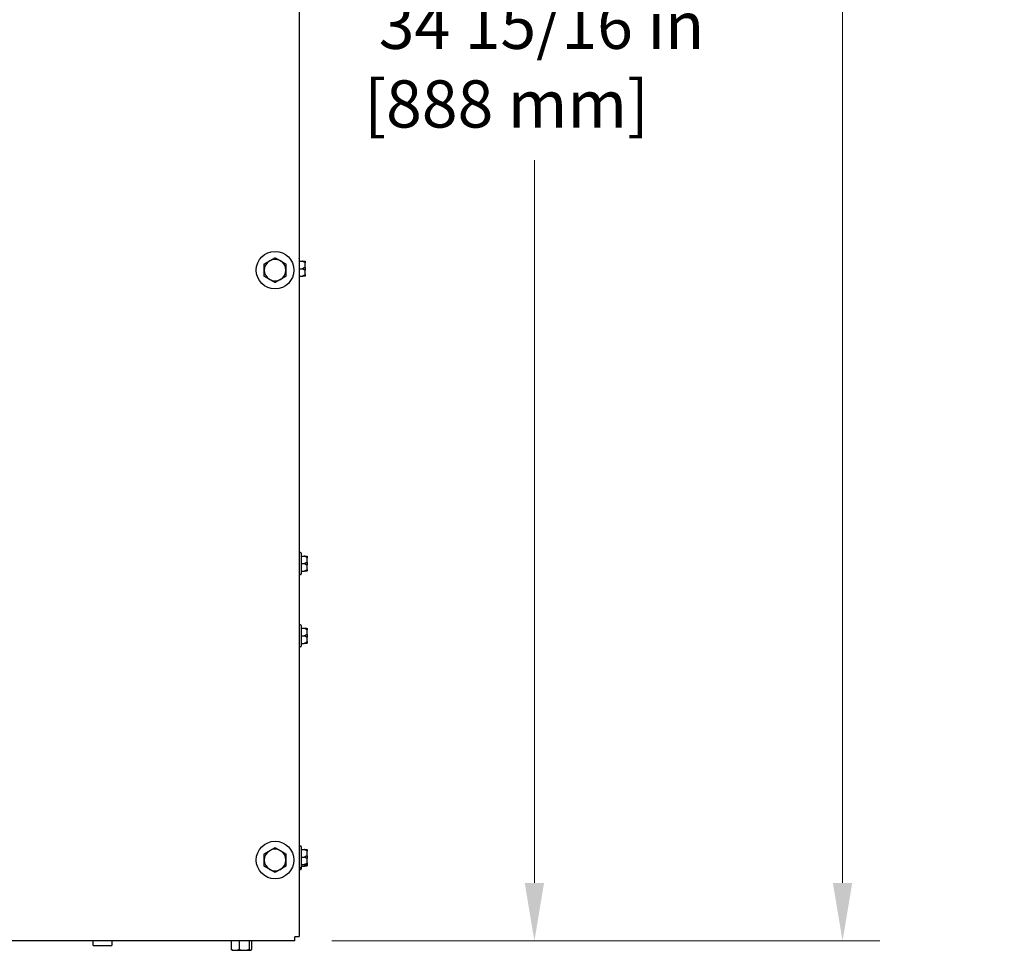
# Model space of a CAD drawing. Units: inches. Extents: x 6 to 193, y -2 to 139.
# Drawn here: x 109 to 129, y 94 to 113 of the extents above; entities that cross this region are included whole.
import ezdxf

# ---------------------------------------------------------------- set-up
doc = ezdxf.new("R2010")
doc.units = ezdxf.units.IN
doc.header["$LTSCALE"] = 12
doc.header["$MEASUREMENT"] = 0
doc.layers.add('Dimensions(ANSI)', color=7, linetype='Continuous', lineweight=18)
doc.layers.add('Visible Edges(ANSI)', color=7, linetype='Continuous', lineweight=25)
doc.styles.add('MESTEK', font='arial.ttf')
doc.dimstyles.new('MESTEK FRACTIONS', dxfattribs={"dimscale": 12, "dimtxt": 0.08, "dimasz": 0.098425, "dimexe": 0.063, "dimexo": 0.0625, "dimgap": 0.031496, "dimtad": 0, "dimtih": 1, "dimtoh": 1, "dimdec": 5, "dimrnd": 1e-08, "dimzin": 1, "dimdsep": 46, "dimlunit": 5, "dimtxsty": 'MESTEK', "dimcen": 0.09, "dimdle": 0.393701, "dimclrd": 7, "dimclre": 7, "dimclrt": 7, "dimadec": 0, "dimazin": 0, "dimtfac": 1, "dimtofl": 0, "dimtmove": 0, "dimatfit": 3, "dimfxl": 0, "dimfrac": 2, "dimtolj": 1, "dimtzin": 0, "dimlwd": 15, "dimlwe": 15, "dimarcsym": 0})

# ---------------------------------------------------------------- blocks, each defined once
blk = doc.blocks.new('*D16')
at = {"layer": 'Defpoints', "color": 0, "linetype": 'Continuous'}
for p in [(117.713, 129.09), (119.865, 129.09), (114.996, 94.146)]:
    blk.add_point(p, dxfattribs=at)
at = {"layer": 'Dimensions(ANSI)', "color": 7, "linetype": 'Continuous', "lineweight": 15}
for p, q in [((118.463, 129.09), (120.621, 129.09)), ((119.865, 127.909), (119.865, 113.632)), ((119.865, 95.327), (119.865, 110.029)), ((115.746, 94.146), (120.621, 94.146))]:
    blk.add_line(p, q, dxfattribs=at)
at = {"layer": 'Dimensions(ANSI)', "color": 7, "linetype": 'Continuous'}
for points in [[(119.668, 127.909), (120.061, 127.909), (119.865, 129.09)], [(119.668, 95.327), (120.061, 95.327), (119.865, 94.146)]]:
    blk.add_solid(points, dxfattribs=at)
at = {"layer": 'Dimensions(ANSI)', "color": 7, "linetype": 'Continuous', "lineweight": 18, "insert": (116.406, 113.254), "char_height": 0.96, "attachment_point": 1, "style": 'MESTEK'}
blk.add_mtext('\\A1; 34 15/16 in\\P[888 mm]', dxfattribs=at)
blk = doc.blocks.new('*D17')
at = {"layer": 'Defpoints', "color": 0, "linetype": 'Continuous'}
for p in [(115.557, 136.289), (114.996, 94.146), (126.131, 94.146)]:
    blk.add_point(p, dxfattribs=at)
at = {"layer": 'Dimensions(ANSI)', "color": 7, "linetype": 'Continuous', "lineweight": 15}
for p, q in [((116.307, 136.289), (126.887, 136.289)), ((126.131, 135.108), (126.131, 117.019)), ((126.131, 95.327), (126.131, 113.416)), ((115.746, 94.146), (126.887, 94.146))]:
    blk.add_line(p, q, dxfattribs=at)
at = {"layer": 'Dimensions(ANSI)', "color": 7, "linetype": 'Continuous'}
for points in [[(125.934, 135.108), (126.328, 135.108), (126.131, 136.289)], [(125.934, 95.327), (126.328, 95.327), (126.131, 94.146)]]:
    blk.add_solid(points, dxfattribs=at)
at = {"layer": 'Dimensions(ANSI)', "color": 7, "linetype": 'Continuous', "lineweight": 18, "insert": (123.045, 116.641), "char_height": 0.96, "attachment_point": 1, "style": 'MESTEK'}
blk.add_mtext('\\A1; 42 5/32 in\\P[1070 mm]', dxfattribs=at)

msp = doc.modelspace()

# ---------------------------------------------------------------- linework, layer by layer
at = {"layer": 'Visible Edges(ANSI)', "color": 7}
for p, q in [((115.0836607, 121.3479042), (115.0836607, 94.2338276)), ((115.0841607, 108.0328409), (115.0841607, 107.6118409)), ((115.0841607, 107.9773409), (115.1416607, 107.9773409)), ((115.2041607, 107.9648409), (115.2041607, 107.9409679)), ((115.2041607, 107.8462139), (115.2041607, 107.9409679)), ((115.0841607, 107.8223409), (115.1416607, 107.8223409)), ((115.2041607, 107.8462139), (115.2041607, 107.7984679)), ((115.2041607, 107.7037139), (115.2041607, 107.7984679)), ((115.0841607, 107.6673409), (115.1416607, 107.6673409)), ((115.2041607, 107.7037139), (115.2041607, 107.6798409)), ((115.1116607, 102.0453409), (115.0836607, 102.0453409)), ((115.1241607, 102.0328409), (115.1241607, 101.6118409)), ((115.1241607, 101.9773409), (115.1816607, 101.9773409)), ((115.2441607, 101.9648409), (115.2441607, 101.9409679)), ((115.2441607, 101.8462139), (115.2441607, 101.9409679)), ((115.1241607, 101.8223409), (115.1816607, 101.8223409)), ((115.2441607, 101.8462139), (115.2441607, 101.7984679)), ((115.2441607, 101.7037139), (115.2441607, 101.7984679)), ((115.1116607, 101.5993409), (115.0836607, 101.5993409)), ((115.1241607, 101.6673409), (115.1816607, 101.6673409)), ((115.2441607, 101.7037139), (115.2441607, 101.6798409)), ((115.1116607, 100.5765909), (115.0836607, 100.5765909)), ((115.1241607, 100.5640909), (115.1241607, 100.1430909)), ((115.1241607, 100.5085909), (115.1816607, 100.5085909)), ((115.1241607, 100.3535909), (115.1816607, 100.3535909)), ((115.2441607, 100.4960909), (115.2441607, 100.4722179)), ((115.2441607, 100.3774639), (115.2441607, 100.4722179)), ((115.2441607, 100.3774639), (115.2441607, 100.3297179)), ((115.2441607, 100.2349639), (115.2441607, 100.3297179)), ((115.1116607, 100.1305909), (115.0836607, 100.1305909)), ((115.1241607, 100.1985909), (115.1816607, 100.1985909)), ((115.2441607, 100.2349639), (115.2441607, 100.2110909)), ((115.1116607, 96.0765909), (115.0836607, 96.0765909)), ((115.1241607, 96.0640909), (115.1241607, 95.6430909)), ((115.1241607, 96.0085909), (115.1816607, 96.0085909)), ((115.2441607, 95.9960909), (115.2441607, 95.9722179)), ((115.2441607, 95.8774639), (115.2441607, 95.9722179)), ((115.1241607, 95.8535909), (115.1816607, 95.8535909)), ((115.1241607, 95.6985909), (115.1816607, 95.6985909)), ((115.2441607, 95.8774639), (115.2441607, 95.8297179)), ((115.2441607, 95.7349639), (115.2441607, 95.8297179)), ((115.2441607, 95.7349639), (115.2441607, 95.7110909)), ((115.2441607, 95.7037139), (115.2441607, 95.7110909)), ((115.2441607, 95.7037139), (115.2441607, 95.6798409)), ((115.1116607, 95.6305909), (115.0836607, 95.6305909)), ((115.1116607, 95.5993409), (115.0836607, 95.5993409)), ((115.1241607, 95.6673409), (115.1816607, 95.6673409)), ((115.1241607, 95.6430909), (115.1241607, 95.6118409)), ((114.995574, 94.1457409), (89.9887475, 94.1457409)), ((110.8902857, 94.0548409), (110.8902857, 94.1457409)), ((111.2702857, 94.1457409), (111.2702857, 94.0548409)), ((113.7006828, 94.1457409), (113.7006828, 93.9725877)), ((113.8609678, 94.1457409), (113.8609678, 93.9725877)), ((114.0671571, 94.1457409), (114.0671571, 93.9725877)), ((114.1130613, 94.1457409), (114.1130613, 93.9725877)), ((114.995574, 94.1457409), (114.995574, 94.2283409)), ((114.995574, 94.2283409), (115.0010607, 94.2283409)), ((115.0010607, 94.2338276), (115.0836607, 94.2338276)), ((115.0010607, 94.2283409), (115.0010607, 94.2338276)), ((110.8902857, 94.0548409), (111.2702857, 94.0548409)), ((113.7193721, 93.9558409), (113.71501, 93.9583593)), ((113.7193721, 93.9558409), (113.7808253, 93.9558409)), ((113.7808253, 93.9558409), (113.9640625, 93.9558409)), ((113.9640625, 93.9558409), (114.0901092, 93.9558409)), ((114.0901092, 93.9558409), (114.0943721, 93.9558409)), ((114.0943721, 93.9558409), (114.0987341, 93.9583593))]:
    msp.add_line(p, q, dxfattribs=at)
for centre in [(114.5915357, 107.7928951), (114.5915357, 95.7928951)]:
    msp.add_circle(centre, 0.3825, dxfattribs=at)
for centre, radius, start, end in [((114.5915357, 107.7928951), 0.219, 120, 180), ((114.5915357, 107.7928951), 0.219, 60, 120), ((114.5915357, 107.7928951), 0.219, 0, 60), ((115.0716607, 108.0328409), 0.0125, 0, 16.26020471), ((114.5915357, 107.7928951), 0.219, 180, 240), ((114.5915357, 107.7928951), 0.219, 300, 0), ((114.5915357, 107.7928951), 0.219, 240, 300), ((115.0716607, 107.6118409), 0.0125, 343.73979529, 0), ((115.1116607, 102.0328409), 0.0125, 0, 90), ((115.1116607, 101.6118409), 0.0125, 270, 0), ((115.1116607, 100.5640909), 0.0125, 0, 90), ((115.1116607, 100.1430909), 0.0125, 270, 0), ((114.5915357, 95.7928951), 0.219, 120, 180), ((114.5915357, 95.7928951), 0.219, 60, 120), ((114.5915357, 95.7928951), 0.219, 0, 60), ((115.1116607, 96.0640909), 0.0125, 0, 90), ((114.5915357, 95.7928951), 0.219, 180, 240), ((114.5915357, 95.7928951), 0.219, 300, 0), ((114.5915357, 95.7928951), 0.219, 240, 300), ((115.1116607, 95.6430909), 0.0125, 270, 0), ((115.1116607, 95.6118409), 0.0125, 270, 0)]:
    msp.add_arc(centre, radius, start, end, dxfattribs=at)
for points, weights in [([(114.3725357, 107.9193349), (114.4312166, 107.9532143), (114.4820357, 107.9825547)], [1, 1.0379548493, 1]), ([(114.3725357, 107.7928951), (114.3725357, 107.851576), (114.3725357, 107.9193349)], [1, 1.0379548493, 1]), ([(114.4820357, 107.9825547), (114.5328549, 108.0118951), (114.5915357, 108.0457746)], [1, 1.0379548493, 1]), ([(114.5915357, 108.0457746), (114.6502166, 108.0118951), (114.7010357, 107.9825547)], [1, 1.0379548493, 1]), ([(114.7010357, 107.9825547), (114.7518549, 107.9532143), (114.8105357, 107.9193349)], [1, 1.0379548493, 1]), ([(114.8105357, 107.9193349), (114.8105357, 107.851576), (114.8105357, 107.7928951)], [1, 1.0379548493, 1]), ([(115.1416607, 107.9773409), (115.1719486, 107.9773409), (115.1916607, 107.9773409)], [1, 1.00557888429, 1.0028725317]), ([(115.1916607, 107.9502798), (115.1719486, 107.9632843), (115.1416607, 107.9773409)], [1.0028725317, 1.00557888429, 1]), ([(114.3725357, 107.6664554), (114.3725357, 107.7342143), (114.3725357, 107.7928951)], [1, 1.0379548493, 1]), ([(114.8105357, 107.7928951), (114.8105357, 107.7342143), (114.8105357, 107.6664554)], [1, 1.0379548493, 1]), ([(115.1416607, 107.8223409), (115.1719486, 107.8363976), (115.1916607, 107.849402)], [1, 1.00557888429, 1.0028725317]), ([(115.1916607, 107.7952798), (115.1719486, 107.8082843), (115.1416607, 107.8223409)], [1.0028725317, 1.00557888429, 1]), ([(114.4820357, 107.6032356), (114.4312166, 107.632576), (114.3725357, 107.6664554)], [1, 1.0379548493, 1]), ([(114.5915357, 107.5400157), (114.5328549, 107.5738951), (114.4820357, 107.6032356)], [1, 1.0379548493, 1]), ([(114.7010357, 107.6032356), (114.6502166, 107.5738951), (114.5915357, 107.5400157)], [1, 1.0379548493, 1]), ([(114.8105357, 107.6664554), (114.7518549, 107.632576), (114.7010357, 107.6032356)], [1, 1.0379548493, 1]), ([(115.1416607, 107.6673409), (115.1719486, 107.6813976), (115.1916607, 107.694402)], [1, 1.00557888429, 1.0028725317]), ([(115.1916607, 107.6673409), (115.1719486, 107.6673409), (115.1416607, 107.6673409)], [1.0028725317, 1.00557888429, 1]), ([(115.1816607, 101.9773409), (115.2119486, 101.9773409), (115.2316607, 101.9773409)], [1, 1.00557888429, 1.0028725317]), ([(115.2316607, 101.9502798), (115.2119486, 101.9632843), (115.1816607, 101.9773409)], [1.0028725317, 1.00557888429, 1]), ([(115.1816607, 101.8223409), (115.2119486, 101.8363976), (115.2316607, 101.849402)], [1, 1.00557888429, 1.0028725317]), ([(115.2316607, 101.7952798), (115.2119486, 101.8082843), (115.1816607, 101.8223409)], [1.0028725317, 1.00557888429, 1]), ([(115.1816607, 101.6673409), (115.2119486, 101.6813976), (115.2316607, 101.694402)], [1, 1.00557888429, 1.0028725317]), ([(115.2316607, 101.6673409), (115.2119486, 101.6673409), (115.1816607, 101.6673409)], [1.0028725317, 1.00557888429, 1]), ([(115.1816607, 100.5085909), (115.2119486, 100.5085909), (115.2316607, 100.5085909)], [1, 1.00557888429, 1.0028725317]), ([(115.2316607, 100.4815298), (115.2119486, 100.4945343), (115.1816607, 100.5085909)], [1.0028725317, 1.00557888429, 1]), ([(115.1816607, 100.3535909), (115.2119486, 100.3676476), (115.2316607, 100.380652)], [1, 1.00557888429, 1.0028725317]), ([(115.2316607, 100.3265298), (115.2119486, 100.3395343), (115.1816607, 100.3535909)], [1.0028725317, 1.00557888429, 1]), ([(115.1816607, 100.1985909), (115.2119486, 100.2126476), (115.2316607, 100.225652)], [1, 1.00557888429, 1.0028725317]), ([(115.2316607, 100.1985909), (115.2119486, 100.1985909), (115.1816607, 100.1985909)], [1.0028725317, 1.00557888429, 1]), ([(114.3725357, 95.9193349), (114.4312166, 95.9532143), (114.4820357, 95.9825547)], [1, 1.0379548493, 1]), ([(114.3725357, 95.7928951), (114.3725357, 95.851576), (114.3725357, 95.9193349)], [1, 1.0379548493, 1]), ([(114.4820357, 95.9825547), (114.5328549, 96.0118951), (114.5915357, 96.0457746)], [1, 1.0379548493, 1]), ([(114.5915357, 96.0457746), (114.6502166, 96.0118951), (114.7010357, 95.9825547)], [1, 1.0379548493, 1]), ([(114.7010357, 95.9825547), (114.7518549, 95.9532143), (114.8105357, 95.9193349)], [1, 1.0379548493, 1]), ([(114.8105357, 95.9193349), (114.8105357, 95.851576), (114.8105357, 95.7928951)], [1, 1.0379548493, 1]), ([(115.1816607, 96.0085909), (115.2119486, 96.0085909), (115.2316607, 96.0085909)], [1, 1.00557888429, 1.0028725317]), ([(115.2316607, 95.9815298), (115.2119486, 95.9945343), (115.1816607, 96.0085909)], [1.0028725317, 1.00557888429, 1]), ([(114.3725357, 95.6664554), (114.3725357, 95.7342143), (114.3725357, 95.7928951)], [1, 1.0379548493, 1]), ([(114.8105357, 95.7928951), (114.8105357, 95.7342143), (114.8105357, 95.6664554)], [1, 1.0379548493, 1]), ([(115.1816607, 95.8535909), (115.2119486, 95.8676476), (115.2316607, 95.880652)], [1, 1.00557888429, 1.0028725317]), ([(115.2316607, 95.8265298), (115.2119486, 95.8395343), (115.1816607, 95.8535909)], [1.0028725317, 1.00557888429, 1]), ([(115.1816607, 95.6985909), (115.2119486, 95.7126476), (115.2316607, 95.725652)], [1, 1.00557888429, 1.0028725317]), ([(115.2316607, 95.6985909), (115.2119486, 95.6985909), (115.1816607, 95.6985909)], [1.0028725317, 1.00557888429, 1]), ([(114.4820357, 95.6032356), (114.4312166, 95.632576), (114.3725357, 95.6664554)], [1, 1.0379548493, 1]), ([(114.5915357, 95.5400157), (114.5328549, 95.5738951), (114.4820357, 95.6032356)], [1, 1.0379548493, 1]), ([(114.7010357, 95.6032356), (114.6502166, 95.5738951), (114.5915357, 95.5400157)], [1, 1.0379548493, 1]), ([(114.8105357, 95.6664554), (114.7518549, 95.632576), (114.7010357, 95.6032356)], [1, 1.0379548493, 1]), ([(115.1816607, 95.6673409), (115.2119486, 95.6813976), (115.2316607, 95.694402)], [1, 1.00557888429, 1.0028725317]), ([(115.2316607, 95.6673409), (115.2119486, 95.6673409), (115.1816607, 95.6673409)], [1.0028725317, 1.00557888429, 1]), ([(113.7006828, 93.9725877), (113.7436311, 93.9558409), (113.7808253, 93.9558409)], [1.01001874936, 1.04314139574, 1]), ([(113.71501, 93.9583593), (113.7082787, 93.9622457), (113.7006828, 93.9725877)], [1.0220530527, 1.03022044196, 1.01001874936]), ([(113.7808253, 93.9558409), (113.8180196, 93.9558409), (113.8609678, 93.9725877)], [1, 1.04314139574, 1.01001874936]), ([(113.8609678, 93.9725877), (113.9162161, 93.9558409), (113.9640625, 93.9558409)], [1.01001874936, 1.04314139574, 1]), ([(113.9640625, 93.9558409), (114.0119089, 93.9558409), (114.0671571, 93.9725877)], [1, 1.04314139574, 1.01001874936]), ([(114.0671571, 93.9725877), (114.0794571, 93.9558409), (114.0901092, 93.9558409)], [1.01001874936, 1.04314139574, 1]), ([(114.0901092, 93.9558409), (114.1007613, 93.9558409), (114.1130613, 93.9725877)], [1, 1.04314139574, 1.01001874936])]:
    msp.add_rational_spline(points, weights, degree=2, dxfattribs=at)
for points, knots in [([(115.1916607, 107.9773409), (115.1919389, 107.9773409), (115.1922275, 107.9773316), (115.1929028, 107.9772848), (115.1933012, 107.97724), (115.1941057, 107.9771058), (115.1944987, 107.9770215), (115.194896, 107.976915)], [0.2462109542937, 0.2462109542937, 0.2462109542937, 0.2462109542937, 0.2488876494058, 0.2488876494058, 0.2522699193837, 0.2522699193837, 0.2554078134508, 0.2554078134508, 0.2554078134508, 0.2554078134508]), ([(115.194896, 107.948905), (115.1945576, 107.9489643), (115.1942178, 107.9490522), (115.1932641, 107.9493743), (115.1926785, 107.9496594), (115.1919728, 107.9500788), (115.1918155, 107.9501777), (115.1916607, 107.9502798)], [0.081975463922, 0.081975463922, 0.081975463922, 0.081975463922, 0.085450432636, 0.085450432636, 0.091702755945, 0.091702755945, 0.093530530017, 0.093530530017, 0.093530530017, 0.093530530017]), ([(115.194896, 107.976915), (115.1964504, 107.9764985), (115.1979061, 107.9757868), (115.2004829, 107.9738443), (115.2015733, 107.9726256), (115.2029658, 107.9702878), (115.2034022, 107.9692685), (115.2039965, 107.9671431), (115.2041514, 107.9660453), (115.2041606, 107.9649085), (115.2041607, 107.9648747), (115.2041607, 107.9648409)], [-0.041817981587, -0.041817981587, -0.041817981587, -0.041817981587, -0.029535770433, -0.029535770433, -0.017076819662, -0.017076819662, -0.008548507537, -0.008548507537, 0, 0, 0.000261747042, 0.000261747042, 0.000261747042, 0.000261747042]), ([(115.2041607, 107.9409679), (115.2041607, 107.9409902), (115.2041606, 107.9410125), (115.2041514, 107.9417634), (115.2039965, 107.9424874), (115.2034022, 107.9438875), (115.2029658, 107.944558), (115.2015733, 107.9460943), (115.2004829, 107.9468937), (115.1979061, 107.9481667), (115.1964504, 107.9486325), (115.194896, 107.948905)], [-0.042056839243, -0.042056839243, -0.042056839243, -0.042056839243, -0.04179523458, -0.04179523458, -0.033251377027, -0.033251377027, -0.024727703901, -0.024727703901, -0.012275530211, -0.012275530211, 0, 0, 0, 0]), ([(115.1916607, 107.849402), (115.1919645, 107.8496024), (115.1922813, 107.8497814), (115.1929746, 107.8500937), (115.193359, 107.8502222), (115.1941346, 107.8503658), (115.1945134, 107.8503863), (115.194896, 107.8503509)], [0.2448896820537, 0.2448896820537, 0.2448896820537, 0.2448896820537, 0.2478201422611, 0.2478201422611, 0.2510713827272, 0.2510713827272, 0.2540930830764, 0.2540930830764, 0.2540930830764, 0.2540930830764]), ([(115.194896, 107.7943309), (115.1945576, 107.7942996), (115.1942178, 107.7943116), (115.1932641, 107.7944619), (115.1926785, 107.7946889), (115.1919728, 107.7950817), (115.1918155, 107.7951777), (115.1916607, 107.7952798)], [0.081975463922, 0.081975463922, 0.081975463922, 0.081975463922, 0.085450432636, 0.085450432636, 0.091702755945, 0.091702755945, 0.093530530017, 0.093530530017, 0.093530530017, 0.093530530017]), ([(115.194896, 107.8503509), (115.1964504, 107.8502069), (115.1979061, 107.849961), (115.2004829, 107.8492915), (115.2015733, 107.8488722), (115.2029658, 107.8480707), (115.2034022, 107.8477219), (115.2039965, 107.8469966), (115.2041514, 107.8466229), (115.2041606, 107.8462369), (115.2041607, 107.8462254), (115.2041607, 107.8462139)], [-0.041817981587, -0.041817981587, -0.041817981587, -0.041817981587, -0.029535770433, -0.029535770433, -0.017076819662, -0.017076819662, -0.008548507537, -0.008548507537, 0, 0, 0.000261747042, 0.000261747042, 0.000261747042, 0.000261747042]), ([(115.2041607, 107.7984679), (115.2041607, 107.7984564), (115.2041606, 107.798445), (115.2041514, 107.798059), (115.2039965, 107.7976852), (115.2034022, 107.7969599), (115.2029658, 107.7966111), (115.2015733, 107.7958096), (115.2004829, 107.7953903), (115.1979061, 107.7947209), (115.1964504, 107.7944749), (115.194896, 107.7943309)], [-0.042056839243, -0.042056839243, -0.042056839243, -0.042056839243, -0.04179523458, -0.04179523458, -0.033251377027, -0.033251377027, -0.024727703901, -0.024727703901, -0.012275530211, -0.012275530211, 0, 0, 0, 0]), ([(115.1916607, 107.694402), (115.1919645, 107.6946024), (115.1922813, 107.6947925), (115.1929746, 107.6951576), (115.193359, 107.6953314), (115.1941346, 107.6956072), (115.1945134, 107.6957097), (115.194896, 107.6957768)], [0.2448896820541, 0.2448896820541, 0.2448896820541, 0.2448896820541, 0.2478201422615, 0.2478201422615, 0.2510713827276, 0.2510713827276, 0.2540930830768, 0.2540930830768, 0.2540930830768, 0.2540930830768]), ([(115.194896, 107.6677668), (115.1945591, 107.6676766), (115.1942208, 107.667601), (115.1932697, 107.6674293), (115.1926853, 107.667371), (115.1919779, 107.6673439), (115.191818, 107.6673409), (115.1916607, 107.6673409)], [0.081944231177, 0.081944231177, 0.081944231177, 0.081944231177, 0.085403982789, 0.085403982789, 0.091644734573, 0.091644734573, 0.093502732851, 0.093502732851, 0.093502732851, 0.093502732851]), ([(115.194896, 107.6957768), (115.1964504, 107.6960494), (115.1979061, 107.6965151), (115.2004829, 107.6977882), (115.2015733, 107.6985876), (115.2029658, 107.7001239), (115.2034022, 107.7007944), (115.2039965, 107.7021944), (115.2041514, 107.7029185), (115.2041606, 107.7036693), (115.2041607, 107.7036916), (115.2041607, 107.7037139)], [-0.041817981586, -0.041817981586, -0.041817981586, -0.041817981586, -0.029535770432, -0.029535770432, -0.017076819662, -0.017076819662, -0.008548507537, -0.008548507537, 0, 0, 0.000261747042, 0.000261747042, 0.000261747042, 0.000261747042]), ([(115.2041607, 107.6798409), (115.2041607, 107.6798071), (115.2041606, 107.6797734), (115.2041514, 107.6786366), (115.2039965, 107.6775387), (115.2034022, 107.6754133), (115.2029658, 107.6743941), (115.2015733, 107.6720563), (115.2004829, 107.6708376), (115.1979061, 107.6688951), (115.1964504, 107.6681834), (115.194896, 107.6677668)], [-0.042056839243, -0.042056839243, -0.042056839243, -0.042056839243, -0.04179523458, -0.04179523458, -0.033251377027, -0.033251377027, -0.024727703901, -0.024727703901, -0.012275530211, -0.012275530211, 0, 0, 0, 0]), ([(115.2316607, 101.9773409), (115.2319389, 101.9773409), (115.2322275, 101.9773316), (115.2329028, 101.9772848), (115.2333012, 101.97724), (115.2341057, 101.9771058), (115.2344987, 101.9770215), (115.234896, 101.976915)], [0.2462109542937, 0.2462109542937, 0.2462109542937, 0.2462109542937, 0.2488876494058, 0.2488876494058, 0.2522699193837, 0.2522699193837, 0.2554078134508, 0.2554078134508, 0.2554078134508, 0.2554078134508]), ([(115.234896, 101.948905), (115.2345576, 101.9489643), (115.2342178, 101.9490522), (115.2332641, 101.9493743), (115.2326785, 101.9496594), (115.2319728, 101.9500788), (115.2318155, 101.9501777), (115.2316607, 101.9502798)], [0.081975463922, 0.081975463922, 0.081975463922, 0.081975463922, 0.085450432636, 0.085450432636, 0.091702755945, 0.091702755945, 0.093530530017, 0.093530530017, 0.093530530017, 0.093530530017]), ([(115.234896, 101.976915), (115.2364504, 101.9764985), (115.2379061, 101.9757868), (115.2404829, 101.9738443), (115.2415733, 101.9726256), (115.2429658, 101.9702878), (115.2434022, 101.9692685), (115.2439965, 101.9671431), (115.2441514, 101.9660453), (115.2441606, 101.9649085), (115.2441607, 101.9648747), (115.2441607, 101.9648409)], [-0.041817981587, -0.041817981587, -0.041817981587, -0.041817981587, -0.029535770433, -0.029535770433, -0.017076819662, -0.017076819662, -0.008548507537, -0.008548507537, 0, 0, 0.000261747042, 0.000261747042, 0.000261747042, 0.000261747042]), ([(115.2441607, 101.9409679), (115.2441607, 101.9409902), (115.2441606, 101.9410125), (115.2441514, 101.9417634), (115.2439965, 101.9424874), (115.2434022, 101.9438875), (115.2429658, 101.944558), (115.2415733, 101.9460943), (115.2404829, 101.9468937), (115.2379061, 101.9481667), (115.2364504, 101.9486325), (115.234896, 101.948905)], [-0.042056839243, -0.042056839243, -0.042056839243, -0.042056839243, -0.04179523458, -0.04179523458, -0.033251377027, -0.033251377027, -0.024727703901, -0.024727703901, -0.012275530211, -0.012275530211, 0, 0, 0, 0]), ([(115.2316607, 101.849402), (115.2319645, 101.8496024), (115.2322813, 101.8497814), (115.2329746, 101.8500937), (115.233359, 101.8502222), (115.2341346, 101.8503658), (115.2345134, 101.8503863), (115.234896, 101.8503509)], [0.2448896820537, 0.2448896820537, 0.2448896820537, 0.2448896820537, 0.2478201422611, 0.2478201422611, 0.2510713827272, 0.2510713827272, 0.2540930830764, 0.2540930830764, 0.2540930830764, 0.2540930830764]), ([(115.234896, 101.7943309), (115.2345576, 101.7942996), (115.2342178, 101.7943116), (115.2332641, 101.7944619), (115.2326785, 101.7946889), (115.2319728, 101.7950817), (115.2318155, 101.7951777), (115.2316607, 101.7952798)], [0.081975463922, 0.081975463922, 0.081975463922, 0.081975463922, 0.085450432636, 0.085450432636, 0.091702755945, 0.091702755945, 0.093530530017, 0.093530530017, 0.093530530017, 0.093530530017]), ([(115.234896, 101.8503509), (115.2364504, 101.8502069), (115.2379061, 101.849961), (115.2404829, 101.8492915), (115.2415733, 101.8488722), (115.2429658, 101.8480707), (115.2434022, 101.8477219), (115.2439965, 101.8469966), (115.2441514, 101.8466229), (115.2441606, 101.8462369), (115.2441607, 101.8462254), (115.2441607, 101.8462139)], [-0.041817981587, -0.041817981587, -0.041817981587, -0.041817981587, -0.029535770433, -0.029535770433, -0.017076819662, -0.017076819662, -0.008548507537, -0.008548507537, 0, 0, 0.000261747042, 0.000261747042, 0.000261747042, 0.000261747042]), ([(115.2441607, 101.7984679), (115.2441607, 101.7984564), (115.2441606, 101.798445), (115.2441514, 101.798059), (115.2439965, 101.7976852), (115.2434022, 101.7969599), (115.2429658, 101.7966111), (115.2415733, 101.7958096), (115.2404829, 101.7953903), (115.2379061, 101.7947209), (115.2364504, 101.7944749), (115.234896, 101.7943309)], [-0.042056839243, -0.042056839243, -0.042056839243, -0.042056839243, -0.04179523458, -0.04179523458, -0.033251377027, -0.033251377027, -0.024727703901, -0.024727703901, -0.012275530211, -0.012275530211, 0, 0, 0, 0]), ([(115.2316607, 101.694402), (115.2319645, 101.6946024), (115.2322813, 101.6947925), (115.2329746, 101.6951576), (115.233359, 101.6953314), (115.2341346, 101.6956072), (115.2345134, 101.6957097), (115.234896, 101.6957768)], [0.2448896820541, 0.2448896820541, 0.2448896820541, 0.2448896820541, 0.2478201422615, 0.2478201422615, 0.2510713827276, 0.2510713827276, 0.2540930830768, 0.2540930830768, 0.2540930830768, 0.2540930830768]), ([(115.234896, 101.6677668), (115.2345591, 101.6676766), (115.2342208, 101.667601), (115.2332697, 101.6674293), (115.2326853, 101.667371), (115.2319779, 101.6673439), (115.231818, 101.6673409), (115.2316607, 101.6673409)], [0.081944231177, 0.081944231177, 0.081944231177, 0.081944231177, 0.085403982789, 0.085403982789, 0.091644734573, 0.091644734573, 0.093502732851, 0.093502732851, 0.093502732851, 0.093502732851]), ([(115.234896, 101.6957768), (115.2364504, 101.6960494), (115.2379061, 101.6965151), (115.2404829, 101.6977882), (115.2415733, 101.6985876), (115.2429658, 101.7001239), (115.2434022, 101.7007944), (115.2439965, 101.7021944), (115.2441514, 101.7029185), (115.2441606, 101.7036693), (115.2441607, 101.7036916), (115.2441607, 101.7037139)], [-0.041817981586, -0.041817981586, -0.041817981586, -0.041817981586, -0.029535770432, -0.029535770432, -0.017076819662, -0.017076819662, -0.008548507537, -0.008548507537, 0, 0, 0.000261747042, 0.000261747042, 0.000261747042, 0.000261747042]), ([(115.2441607, 101.6798409), (115.2441607, 101.6798071), (115.2441606, 101.6797734), (115.2441514, 101.6786366), (115.2439965, 101.6775387), (115.2434022, 101.6754133), (115.2429658, 101.6743941), (115.2415733, 101.6720563), (115.2404829, 101.6708376), (115.2379061, 101.6688951), (115.2364504, 101.6681834), (115.234896, 101.6677668)], [-0.042056839243, -0.042056839243, -0.042056839243, -0.042056839243, -0.04179523458, -0.04179523458, -0.033251377027, -0.033251377027, -0.024727703901, -0.024727703901, -0.012275530211, -0.012275530211, 0, 0, 0, 0]), ([(115.2316607, 100.5085909), (115.2319389, 100.5085909), (115.2322275, 100.5085816), (115.2329028, 100.5085348), (115.2333012, 100.50849), (115.2341057, 100.5083558), (115.2344987, 100.5082715), (115.234896, 100.508165)], [0.2462109542937, 0.2462109542937, 0.2462109542937, 0.2462109542937, 0.2488876494058, 0.2488876494058, 0.2522699193837, 0.2522699193837, 0.2554078134508, 0.2554078134508, 0.2554078134508, 0.2554078134508]), ([(115.234896, 100.508165), (115.2364504, 100.5077485), (115.2379061, 100.5070368), (115.2404829, 100.5050943), (115.2415733, 100.5038756), (115.2429658, 100.5015378), (115.2434022, 100.5005185), (115.2439965, 100.4983931), (115.2441514, 100.4972953), (115.2441606, 100.4961585), (115.2441607, 100.4961247), (115.2441607, 100.4960909)], [-0.041817981587, -0.041817981587, -0.041817981587, -0.041817981587, -0.029535770433, -0.029535770433, -0.017076819662, -0.017076819662, -0.008548507537, -0.008548507537, 0, 0, 0.000261747042, 0.000261747042, 0.000261747042, 0.000261747042]), ([(115.234896, 100.480155), (115.2345576, 100.4802143), (115.2342178, 100.4803022), (115.2332641, 100.4806243), (115.2326785, 100.4809094), (115.2319728, 100.4813288), (115.2318155, 100.4814277), (115.2316607, 100.4815298)], [0.081975463922, 0.081975463922, 0.081975463922, 0.081975463922, 0.085450432636, 0.085450432636, 0.091702755945, 0.091702755945, 0.093530530017, 0.093530530017, 0.093530530017, 0.093530530017]), ([(115.2316607, 100.380652), (115.2319645, 100.3808524), (115.2322813, 100.3810314), (115.2329746, 100.3813437), (115.233359, 100.3814722), (115.2341346, 100.3816158), (115.2345134, 100.3816363), (115.234896, 100.3816009)], [0.2448896820537, 0.2448896820537, 0.2448896820537, 0.2448896820537, 0.2478201422611, 0.2478201422611, 0.2510713827272, 0.2510713827272, 0.2540930830764, 0.2540930830764, 0.2540930830764, 0.2540930830764]), ([(115.234896, 100.3255809), (115.2345576, 100.3255496), (115.2342178, 100.3255616), (115.2332641, 100.3257119), (115.2326785, 100.3259389), (115.2319728, 100.3263317), (115.2318155, 100.3264277), (115.2316607, 100.3265298)], [0.081975463922, 0.081975463922, 0.081975463922, 0.081975463922, 0.085450432636, 0.085450432636, 0.091702755945, 0.091702755945, 0.093530530017, 0.093530530017, 0.093530530017, 0.093530530017]), ([(115.2441607, 100.4722179), (115.2441607, 100.4722402), (115.2441606, 100.4722625), (115.2441514, 100.4730134), (115.2439965, 100.4737374), (115.2434022, 100.4751375), (115.2429658, 100.475808), (115.2415733, 100.4773443), (115.2404829, 100.4781437), (115.2379061, 100.4794167), (115.2364504, 100.4798825), (115.234896, 100.480155)], [-0.042056839243, -0.042056839243, -0.042056839243, -0.042056839243, -0.04179523458, -0.04179523458, -0.033251377027, -0.033251377027, -0.024727703901, -0.024727703901, -0.012275530211, -0.012275530211, 0, 0, 0, 0]), ([(115.234896, 100.3816009), (115.2364504, 100.3814569), (115.2379061, 100.381211), (115.2404829, 100.3805415), (115.2415733, 100.3801222), (115.2429658, 100.3793207), (115.2434022, 100.3789719), (115.2439965, 100.3782466), (115.2441514, 100.3778729), (115.2441606, 100.3774869), (115.2441607, 100.3774754), (115.2441607, 100.3774639)], [-0.041817981587, -0.041817981587, -0.041817981587, -0.041817981587, -0.029535770433, -0.029535770433, -0.017076819662, -0.017076819662, -0.008548507537, -0.008548507537, 0, 0, 0.000261747042, 0.000261747042, 0.000261747042, 0.000261747042]), ([(115.2441607, 100.3297179), (115.2441607, 100.3297064), (115.2441606, 100.329695), (115.2441514, 100.329309), (115.2439965, 100.3289352), (115.2434022, 100.3282099), (115.2429658, 100.3278611), (115.2415733, 100.3270596), (115.2404829, 100.3266403), (115.2379061, 100.3259709), (115.2364504, 100.3257249), (115.234896, 100.3255809)], [-0.042056839243, -0.042056839243, -0.042056839243, -0.042056839243, -0.04179523458, -0.04179523458, -0.033251377027, -0.033251377027, -0.024727703901, -0.024727703901, -0.012275530211, -0.012275530211, 0, 0, 0, 0]), ([(115.2316607, 100.225652), (115.2319645, 100.2258524), (115.2322813, 100.2260425), (115.2329746, 100.2264076), (115.233359, 100.2265814), (115.2341346, 100.2268572), (115.2345134, 100.2269597), (115.234896, 100.2270268)], [0.2448896820541, 0.2448896820541, 0.2448896820541, 0.2448896820541, 0.2478201422615, 0.2478201422615, 0.2510713827276, 0.2510713827276, 0.2540930830768, 0.2540930830768, 0.2540930830768, 0.2540930830768]), ([(115.234896, 100.1990168), (115.2345591, 100.1989266), (115.2342208, 100.198851), (115.2332697, 100.1986793), (115.2326853, 100.198621), (115.2319779, 100.1985939), (115.231818, 100.1985909), (115.2316607, 100.1985909)], [0.081944231177, 0.081944231177, 0.081944231177, 0.081944231177, 0.085403982789, 0.085403982789, 0.091644734573, 0.091644734573, 0.093502732851, 0.093502732851, 0.093502732851, 0.093502732851]), ([(115.234896, 100.2270268), (115.2364504, 100.2272994), (115.2379061, 100.2277651), (115.2404829, 100.2290382), (115.2415733, 100.2298376), (115.2429658, 100.2313739), (115.2434022, 100.2320444), (115.2439965, 100.2334444), (115.2441514, 100.2341685), (115.2441606, 100.2349193), (115.2441607, 100.2349416), (115.2441607, 100.2349639)], [-0.041817981586, -0.041817981586, -0.041817981586, -0.041817981586, -0.029535770432, -0.029535770432, -0.017076819662, -0.017076819662, -0.008548507537, -0.008548507537, 0, 0, 0.000261747042, 0.000261747042, 0.000261747042, 0.000261747042]), ([(115.2441607, 100.2110909), (115.2441607, 100.2110571), (115.2441606, 100.2110234), (115.2441514, 100.2098866), (115.2439965, 100.2087887), (115.2434022, 100.2066633), (115.2429658, 100.2056441), (115.2415733, 100.2033063), (115.2404829, 100.2020876), (115.2379061, 100.2001451), (115.2364504, 100.1994334), (115.234896, 100.1990168)], [-0.042056839243, -0.042056839243, -0.042056839243, -0.042056839243, -0.04179523458, -0.04179523458, -0.033251377027, -0.033251377027, -0.024727703901, -0.024727703901, -0.012275530211, -0.012275530211, 0, 0, 0, 0]), ([(115.2316607, 96.0085909), (115.2319389, 96.0085909), (115.2322275, 96.0085816), (115.2329028, 96.0085348), (115.2333012, 96.00849), (115.2341057, 96.0083558), (115.2344987, 96.0082715), (115.234896, 96.008165)], [0.2462109542937, 0.2462109542937, 0.2462109542937, 0.2462109542937, 0.2488876494058, 0.2488876494058, 0.2522699193837, 0.2522699193837, 0.2554078134508, 0.2554078134508, 0.2554078134508, 0.2554078134508]), ([(115.234896, 95.980155), (115.2345576, 95.9802143), (115.2342178, 95.9803022), (115.2332641, 95.9806243), (115.2326785, 95.9809094), (115.2319728, 95.9813288), (115.2318155, 95.9814277), (115.2316607, 95.9815298)], [0.081975463922, 0.081975463922, 0.081975463922, 0.081975463922, 0.085450432636, 0.085450432636, 0.091702755945, 0.091702755945, 0.093530530017, 0.093530530017, 0.093530530017, 0.093530530017]), ([(115.234896, 96.008165), (115.2364504, 96.0077485), (115.2379061, 96.0070368), (115.2404829, 96.0050943), (115.2415733, 96.0038756), (115.2429658, 96.0015378), (115.2434022, 96.0005185), (115.2439965, 95.9983931), (115.2441514, 95.9972953), (115.2441606, 95.9961585), (115.2441607, 95.9961247), (115.2441607, 95.9960909)], [-0.041817981587, -0.041817981587, -0.041817981587, -0.041817981587, -0.029535770433, -0.029535770433, -0.017076819662, -0.017076819662, -0.008548507537, -0.008548507537, 0, 0, 0.000261747042, 0.000261747042, 0.000261747042, 0.000261747042]), ([(115.2441607, 95.9722179), (115.2441607, 95.9722402), (115.2441606, 95.9722625), (115.2441514, 95.9730134), (115.2439965, 95.9737374), (115.2434022, 95.9751375), (115.2429658, 95.975808), (115.2415733, 95.9773443), (115.2404829, 95.9781437), (115.2379061, 95.9794167), (115.2364504, 95.9798825), (115.234896, 95.980155)], [-0.042056839243, -0.042056839243, -0.042056839243, -0.042056839243, -0.04179523458, -0.04179523458, -0.033251377027, -0.033251377027, -0.024727703901, -0.024727703901, -0.012275530211, -0.012275530211, 0, 0, 0, 0]), ([(115.2316607, 95.880652), (115.2319645, 95.8808524), (115.2322813, 95.8810314), (115.2329746, 95.8813437), (115.233359, 95.8814722), (115.2341346, 95.8816158), (115.2345134, 95.8816363), (115.234896, 95.8816009)], [0.2448896820537, 0.2448896820537, 0.2448896820537, 0.2448896820537, 0.2478201422611, 0.2478201422611, 0.2510713827272, 0.2510713827272, 0.2540930830764, 0.2540930830764, 0.2540930830764, 0.2540930830764]), ([(115.234896, 95.8255809), (115.2345576, 95.8255496), (115.2342178, 95.8255616), (115.2332641, 95.8257119), (115.2326785, 95.8259389), (115.2319728, 95.8263317), (115.2318155, 95.8264277), (115.2316607, 95.8265298)], [0.081975463922, 0.081975463922, 0.081975463922, 0.081975463922, 0.085450432636, 0.085450432636, 0.091702755945, 0.091702755945, 0.093530530017, 0.093530530017, 0.093530530017, 0.093530530017]), ([(115.2316607, 95.725652), (115.2319645, 95.7258524), (115.2322813, 95.7260425), (115.2329746, 95.7264076), (115.233359, 95.7265814), (115.2341346, 95.7268572), (115.2345134, 95.7269597), (115.234896, 95.7270268)], [0.2448896820541, 0.2448896820541, 0.2448896820541, 0.2448896820541, 0.2478201422615, 0.2478201422615, 0.2510713827276, 0.2510713827276, 0.2540930830768, 0.2540930830768, 0.2540930830768, 0.2540930830768]), ([(115.234896, 95.6990168), (115.2345591, 95.6989266), (115.2342208, 95.698851), (115.2332697, 95.6986793), (115.2326853, 95.698621), (115.2319779, 95.6985939), (115.231818, 95.6985909), (115.2316607, 95.6985909)], [0.081944231177, 0.081944231177, 0.081944231177, 0.081944231177, 0.085403982789, 0.085403982789, 0.091644734573, 0.091644734573, 0.093502732851, 0.093502732851, 0.093502732851, 0.093502732851]), ([(115.234896, 95.8816009), (115.2364504, 95.8814569), (115.2379061, 95.881211), (115.2404829, 95.8805415), (115.2415733, 95.8801222), (115.2429658, 95.8793207), (115.2434022, 95.8789719), (115.2439965, 95.8782466), (115.2441514, 95.8778729), (115.2441606, 95.8774869), (115.2441607, 95.8774754), (115.2441607, 95.8774639)], [-0.041817981587, -0.041817981587, -0.041817981587, -0.041817981587, -0.029535770433, -0.029535770433, -0.017076819662, -0.017076819662, -0.008548507537, -0.008548507537, 0, 0, 0.000261747042, 0.000261747042, 0.000261747042, 0.000261747042]), ([(115.2441607, 95.8297179), (115.2441607, 95.8297064), (115.2441606, 95.829695), (115.2441514, 95.829309), (115.2439965, 95.8289352), (115.2434022, 95.8282099), (115.2429658, 95.8278611), (115.2415733, 95.8270596), (115.2404829, 95.8266403), (115.2379061, 95.8259709), (115.2364504, 95.8257249), (115.234896, 95.8255809)], [-0.042056839243, -0.042056839243, -0.042056839243, -0.042056839243, -0.04179523458, -0.04179523458, -0.033251377027, -0.033251377027, -0.024727703901, -0.024727703901, -0.012275530211, -0.012275530211, 0, 0, 0, 0]), ([(115.234896, 95.7270268), (115.2364504, 95.7272994), (115.2379061, 95.7277651), (115.2404829, 95.7290382), (115.2415733, 95.7298376), (115.2429658, 95.7313739), (115.2434022, 95.7320444), (115.2439965, 95.7334444), (115.2441514, 95.7341685), (115.2441606, 95.7349193), (115.2441607, 95.7349416), (115.2441607, 95.7349639)], [-0.041817981586, -0.041817981586, -0.041817981586, -0.041817981586, -0.029535770432, -0.029535770432, -0.017076819662, -0.017076819662, -0.008548507537, -0.008548507537, 0, 0, 0.000261747042, 0.000261747042, 0.000261747042, 0.000261747042]), ([(115.2441607, 95.7110909), (115.2441607, 95.7110571), (115.2441606, 95.7110234), (115.2441514, 95.7098866), (115.2439965, 95.7087887), (115.2434022, 95.7066633), (115.2429658, 95.7056441), (115.2415733, 95.7033063), (115.2404829, 95.7020876), (115.2379061, 95.7001451), (115.2364504, 95.6994334), (115.234896, 95.6990168)], [-0.042056839243, -0.042056839243, -0.042056839243, -0.042056839243, -0.04179523458, -0.04179523458, -0.033251377027, -0.033251377027, -0.024727703901, -0.024727703901, -0.012275530211, -0.012275530211, 0, 0, 0, 0]), ([(115.234896, 95.6957768), (115.2364504, 95.6960494), (115.2379061, 95.6965151), (115.2404829, 95.6977882), (115.2415733, 95.6985876), (115.2429658, 95.7001239), (115.2434022, 95.7007944), (115.2439965, 95.7021944), (115.2441514, 95.7029185), (115.2441606, 95.7036693), (115.2441607, 95.7036916), (115.2441607, 95.7037139)], [-0.041817981586, -0.041817981586, -0.041817981586, -0.041817981586, -0.029535770432, -0.029535770432, -0.017076819662, -0.017076819662, -0.008548507537, -0.008548507537, 0, 0, 0.000261747042, 0.000261747042, 0.000261747042, 0.000261747042]), ([(115.2316607, 95.694402), (115.2319645, 95.6946024), (115.2322813, 95.6947925), (115.2329746, 95.6951576), (115.233359, 95.6953314), (115.2341346, 95.6956072), (115.2345134, 95.6957097), (115.234896, 95.6957768)], [0.2448896820541, 0.2448896820541, 0.2448896820541, 0.2448896820541, 0.2478201422615, 0.2478201422615, 0.2510713827276, 0.2510713827276, 0.2540930830768, 0.2540930830768, 0.2540930830768, 0.2540930830768]), ([(115.234896, 95.6677668), (115.2345591, 95.6676766), (115.2342208, 95.667601), (115.2332697, 95.6674293), (115.2326853, 95.667371), (115.2319779, 95.6673439), (115.231818, 95.6673409), (115.2316607, 95.6673409)], [0.081944231177, 0.081944231177, 0.081944231177, 0.081944231177, 0.085403982789, 0.085403982789, 0.091644734573, 0.091644734573, 0.093502732851, 0.093502732851, 0.093502732851, 0.093502732851]), ([(115.2441607, 95.6798409), (115.2441607, 95.6798071), (115.2441606, 95.6797734), (115.2441514, 95.6786366), (115.2439965, 95.6775387), (115.2434022, 95.6754133), (115.2429658, 95.6743941), (115.2415733, 95.6720563), (115.2404829, 95.6708376), (115.2379061, 95.6688951), (115.2364504, 95.6681834), (115.234896, 95.6677668)], [-0.042056839243, -0.042056839243, -0.042056839243, -0.042056839243, -0.04179523458, -0.04179523458, -0.033251377027, -0.033251377027, -0.024727703901, -0.024727703901, -0.012275530211, -0.012275530211, 0, 0, 0, 0])]:
    msp.add_open_spline(points, degree=3, knots=knots, dxfattribs=at)

# ---------------------------------------------------------------- dimensions: what is measured, and where the dimension line sits
at = {"layer": 'Dimensions(ANSI)', "color": 7, "linetype": 'Continuous', "lineweight": 18}
for base, p1, p2, text, picture, middle in [((126.1309309, 94.1457409), (115.5573935, 136.2893409), (114.995574, 94.1457409), ' <> in\\X[1070 mm]', '*D17', (126.1309309, 115.2175409)), ((119.8646274, 129.0898409), (114.995574, 94.1457409), (117.7133857, 129.0898409), ' <> in\\X[888 mm]', '*D16', (119.8646274, 111.8306742))]:
    dim = msp.add_linear_dim(base=base, p1=p1, p2=p2, angle=90, text=text, dimstyle='MESTEK FRACTIONS', override={"dimdec": 5, "dimpost": '', "dimtp": 0, "dimtm": 0, "dimtdec": 2, "dimatfit": 1, "dimtvp": -0.25}, dxfattribs=at)
    dim.commit()
    dim.dimension.update_dxf_attribs({"geometry": picture, "text_midpoint": middle, "dimtype": 160})

doc.saveas('drawing.dxf')
